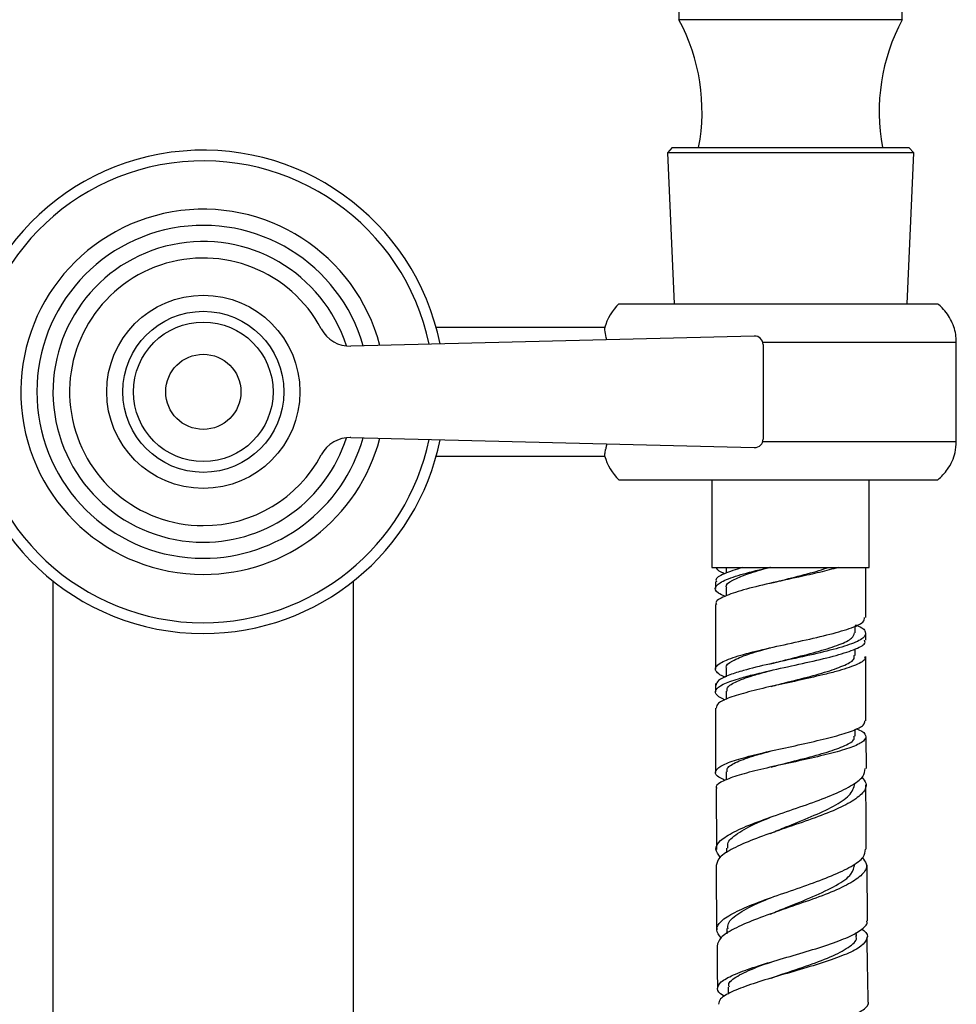
# Model space of a CAD drawing. Units: millimetres. Extents: x 3 to 2996, y 5 to 2995.
# Drawn here: x 1533 to 1620, y 1445 to 1537 of the extents above; entities that cross this region are included whole.
import ezdxf

# ---------------------------------------------------------------- set-up
doc = ezdxf.new("R2010")
doc.units = ezdxf.units.MM

msp = doc.modelspace()

# ---------------------------------------------------------------- linework, layer by layer
at = {"color": 7, "linetype": 'Continuous', "lineweight": 25}
for p, q in [((1594.028, 1539.969), (1594.028, 1536.969)), ((1614.828, 1536.969), (1614.828, 1539.969)), ((1614.828, 1536.969), (1594.028, 1536.969)), ((1593.407, 1525.069), (1592.95, 1524.569)), ((1593.407, 1525.069), (1615.449, 1525.069)), ((1615.905, 1524.569), (1615.449, 1525.069)), ((1592.95, 1524.569), (1593.583, 1510.519)), ((1614.958, 1524.569), (1592.95, 1524.569)), ((1615.905, 1524.569), (1614.958, 1524.569)), ((1615.273, 1510.519), (1615.905, 1524.569)), ((1588.428, 1510.519), (1618.137, 1510.519)), ((1587.119, 1508.319), (1571.413, 1508.319)), ((1601.049, 1507.514), (1563.478, 1506.576)), ((1601.834, 1506.948), (1619.861, 1506.948)), ((1601.869, 1506.714), (1601.869, 1497.923)), ((1619.861, 1497.69), (1619.861, 1506.948)), ((1563.478, 1498.062), (1601.049, 1497.123)), ((1601.834, 1497.69), (1619.861, 1497.69)), ((1571.413, 1496.319), (1587.123, 1496.319)), ((1587.212, 1496.997), (1587.192, 1496.965)), ((1588.428, 1494.119), (1618.137, 1494.119)), ((1597.103, 1494.119), (1597.103, 1485.969)), ((1611.753, 1485.969), (1611.753, 1494.119)), ((1597.103, 1485.969), (1602.769, 1485.969)), ((1597.428, 1485.969), (1597.428, 1485.969)), ((1598.419, 1485.969), (1598.419, 1485.436)), ((1602.769, 1485.969), (1611.753, 1485.969)), ((1611.428, 1481.316), (1611.428, 1485.969)), ((1535.728, 1484.705), (1535.728, 1452.319)), ((1563.728, 1452.319), (1563.728, 1484.705)), ((1597.428, 1484.627), (1597.428, 1484.004)), ((1598.419, 1484.076), (1598.419, 1483.316)), ((1597.428, 1482.504), (1597.428, 1476.506)), ((1610.436, 1479.887), (1610.436, 1480.541)), ((1611.428, 1479.192), (1611.428, 1479.816)), ((1610.436, 1477.764), (1610.436, 1478.37)), ((1611.428, 1475.969), (1611.428, 1477.692)), ((1598.419, 1476.576), (1598.419, 1475.795)), ((1597.433, 1475.177), (1597.439, 1474.379)), ((1598.334, 1475.751), (1597.846, 1475.969)), ((1611.433, 1471.693), (1611.428, 1475.969)), ((1598.419, 1474.452), (1598.419, 1473.671)), ((1610.436, 1470.264), (1610.436, 1470.896)), ((1611.487, 1467.254), (1611.467, 1470.199)), ((1598.419, 1466.952), (1598.419, 1466.185)), ((1597.499, 1465.371), (1597.537, 1459.708)), ((1598.462, 1459.834), (1598.464, 1459.382)), ((1611.583, 1453.073), (1611.548, 1458.262)), ((1535.728, 1452.319), (1535.728, 1402.319)), ((1563.728, 1402.319), (1563.728, 1452.319)), ((1598.497, 1452.337), (1598.5, 1451.863)), ((1610.55, 1451.649), (1610.547, 1451.993)), ((1598.611, 1446.893), (1598.62, 1446.239))]:
    msp.add_line(p, q, dxfattribs=at)
for radius in [9, 7.5, 6.5, 3.5]:
    msp.add_circle((1549.728, 1502.319), radius, dxfattribs=at)
for centre, radius, start, end in [((1578.115, 1528.422), 18.063, 349.30195, 28.24001), ((1630.741, 1528.422), 18.063, 151.75999, 190.69805), ((1549.728, 1502.319), 22.5, 11.44395, 270), ((1549.728, 1502.319), 21.5, 11.91482, 270), ((1549.728, 1502.319), 17, 14.7353, 270), ((1549.728, 1502.319), 15.5, 16.05015, 270), ((1549.728, 1502.319), 14, 17.77558, 270), ((1549.728, 1502.319), 12.457, 28.09238, 270), ((1591.928, 1506.948), 5, 134.427, 164.535), ((1563.402, 1509.618), 3.044, 208.09238, 271.43105), ((1601.069, 1506.714), 0.8, 0, 91.43105), ((1549.728, 1502.319), 14, 270, 342.22442), ((1549.728, 1502.319), 15.5, 270, 343.94985), ((1549.728, 1502.319), 17, 270, 345.2647), ((1563.402, 1495.02), 3.044, 88.56895, 151.90762), ((1563.402, 1495.02), 3.043, 88.56895, 90), ((1549.728, 1502.319), 21.5, 270, 348.08518), ((1549.728, 1502.319), 22.5, 270, 348.55605), ((1601.069, 1497.923), 0.8, 268.56895, 270), ((1601.069, 1497.923), 0.8, 270, 0), ((1549.728, 1502.319), 12.457, 270, 331.90762), ((1591.928, 1497.69), 5, 195.45904, 225.573)]:
    msp.add_arc(centre, radius, start, end, dxfattribs=at)
for points, knots in [([(1619.861, 1506.948), (1619.855, 1507.124), (1619.83, 1507.795), (1619.476, 1508.941), (1618.79, 1509.934), (1618.276, 1510.394), (1618.137, 1510.519)], [0, 0, 0, 0, 0.129135, 0.492957, 0.863002, 1, 1, 1, 1]), ([(1587.305, 1507.171), (1587.248, 1507.437), (1587.116, 1508.049), (1587.114, 1508.391), (1587.122, 1508.29), (1587.123, 1508.276)], [0, 0, 0, 0, 0.4000315, 0.9192007, 1, 1, 1, 1]), ([(1587.307, 1497.467), (1587.298, 1497.426), (1587.277, 1497.336), (1587.243, 1497.175), (1587.224, 1497.066), (1587.212, 1496.997)], [0, 0, 0, 0, 0.238625, 0.522514, 1, 1, 1, 1]), ([(1618.137, 1494.119), (1618.46, 1494.435), (1619.188, 1495.149), (1619.772, 1496.437), (1619.837, 1497.346), (1619.861, 1497.69)], [0, 0, 0, 0, 0.331269, 0.747614, 1, 1, 1, 1]), ([(1587.123, 1496.361), (1587.121, 1496.385), (1587.119, 1496.424), (1587.172, 1496.812), (1587.192, 1496.965)], [0, 0, 0, 0, 0.607329, 1, 1, 1, 1]), ([(1598.314, 1483.28), (1598.088, 1483.377), (1597.396, 1483.674), (1597.32, 1484.172), (1598.129, 1484.773), (1599.918, 1485.372), (1601.605, 1485.771), (1602.444, 1485.969)], [0, 0, 0, 0, 0.107922, 0.33158, 0.555237, 0.778895, 1, 1, 1, 1]), ([(1599.945, 1485.969), (1599.337, 1485.772), (1598.123, 1485.38), (1597.364, 1484.934), (1597.504, 1484.683), (1597.536, 1484.627)], [0, 0, 0, 0, 0.437976, 0.875044, 1, 1, 1, 1]), ([(1608.874, 1485.969), (1608.312, 1485.816), (1607.198, 1485.512), (1604.961, 1485.027), (1602.428, 1484.475), (1599.923, 1483.875), (1598.185, 1483.273), (1597.36, 1482.816), (1597.504, 1482.56), (1597.536, 1482.504)], [0, 0, 0, 0, 0.129385, 0.256652, 0.430388, 0.604125, 0.777862, 0.951598, 1, 1, 1, 1]), ([(1598.276, 1485.386), (1598.165, 1485.43), (1597.693, 1485.62), (1597.565, 1485.818), (1597.467, 1485.969)], [0, 0, 0, 0, 0.235401, 1, 1, 1, 1]), ([(1598.481, 1484.076), (1598.461, 1484.108), (1598.319, 1484.34), (1598.942, 1484.773), (1600.35, 1485.375), (1601.728, 1485.781), (1602.524, 1485.987), (1602.545, 1485.992)], [0, 0, 0, 0, 0.049966, 0.363827, 0.677689, 0.99155, 1, 1, 1, 1]), ([(1602.545, 1484.492), (1603.292, 1484.687), (1604.806, 1485.083), (1606.795, 1485.575), (1607.682, 1485.872), (1607.971, 1485.969)], [0, 0, 0, 0, 0.396314, 0.803594, 1, 1, 1, 1]), ([(1597.846, 1475.969), (1597.697, 1476.091), (1597.401, 1476.332), (1597.415, 1476.751), (1598.131, 1477.275), (1599.937, 1477.874), (1602.424, 1478.476), (1605.214, 1479.077), (1607.894, 1479.679), (1610.009, 1480.28), (1611.282, 1480.826), (1611.309, 1481.171), (1611.32, 1481.316)], [0, 0, 0, 0, 0.066443, 0.131528, 0.244004, 0.35648, 0.468956, 0.581432, 0.693907, 0.806383, 0.918859, 1, 1, 1, 1]), ([(1610.436, 1480.628), (1610.479, 1480.613), (1611.116, 1480.398), (1611.508, 1479.983), (1611.34, 1479.382), (1610.028, 1478.78), (1607.889, 1478.179), (1605.213, 1477.577), (1602.432, 1476.977), (1600.17, 1476.436), (1599.168, 1476.104), (1598.761, 1475.969)], [0, 0, 0, 0, 0.009257, 0.138194, 0.267131, 0.396068, 0.525005, 0.653942, 0.782879, 0.911816, 1, 1, 1, 1]), ([(1602.545, 1476.992), (1603.297, 1477.187), (1604.822, 1477.583), (1607.149, 1478.179), (1609.036, 1478.78), (1610.252, 1479.35), (1610.336, 1479.719), (1610.375, 1479.887)], [0, 0, 0, 0, 0.20214, 0.409873, 0.617605, 0.825338, 1, 1, 1, 1]), ([(1600.867, 1475.969), (1601.72, 1476.172), (1603.416, 1476.575), (1606.252, 1477.179), (1608.779, 1477.78), (1610.583, 1478.382), (1611.467, 1478.852), (1611.339, 1479.122), (1611.306, 1479.192)], [0, 0, 0, 0, 0.188767, 0.375404, 0.562042, 0.748679, 0.935317, 1, 1, 1, 1]), ([(1598.481, 1476.576), (1598.461, 1476.608), (1598.319, 1476.84), (1598.942, 1477.273), (1600.35, 1477.875), (1601.728, 1478.281), (1602.524, 1478.487), (1602.545, 1478.492)], [0, 0, 0, 0, 0.049966, 0.363827, 0.677689, 0.99155, 1, 1, 1, 1]), ([(1602.624, 1474.882), (1602.858, 1474.947), (1603.808, 1475.213), (1605.721, 1475.679), (1607.924, 1476.28), (1609.567, 1476.882), (1610.423, 1477.376), (1610.346, 1477.67), (1610.321, 1477.764)], [0, 0, 0, 0, 0.067872, 0.27656, 0.485248, 0.693936, 0.902624, 1, 1, 1, 1]), ([(1611.306, 1477.692), (1611.339, 1477.622), (1611.467, 1477.352), (1610.578, 1476.883), (1609.075, 1476.371), (1607.846, 1476.072), (1607.421, 1475.969)], [0, 0, 0, 0, 0.120511, 0.468238, 0.815964, 1, 1, 1, 1]), ([(1598.534, 1474.452), (1598.515, 1474.559), (1598.459, 1474.867), (1599.383, 1475.375), (1600.855, 1475.911), (1602.116, 1476.246), (1602.624, 1476.382)], [0, 0, 0, 0, 0.1662599, 0.4779653, 0.7896706, 1, 1, 1, 1]), ([(1598.329, 1473.626), (1598.054, 1473.763), (1597.415, 1474.08), (1597.349, 1474.542), (1598.027, 1475.1), (1599.311, 1475.545), (1600.421, 1475.847), (1600.867, 1475.969)], [0, 0, 0, 0, 0.170757, 0.39667, 0.622029, 0.848113, 1, 1, 1, 1]), ([(1607.421, 1475.969), (1606.659, 1475.787), (1605.134, 1475.422), (1602.664, 1474.918), (1600.43, 1474.369), (1598.679, 1473.851), (1597.591, 1473.352), (1597.52, 1473.025), (1597.487, 1472.878)], [0, 0, 0, 0, 0.171679, 0.343374, 0.51467, 0.686389, 0.857723, 1, 1, 1, 1]), ([(1598.761, 1475.969), (1598.336, 1475.787), (1597.565, 1475.457), (1597.513, 1475.147), (1597.49, 1475.007)], [0, 0, 0, 0, 0.5503117, 1, 1, 1, 1]), ([(1597.431, 1472.877), (1597.431, 1471.108), (1597.431, 1469.108), (1597.44, 1467.109), (1597.441, 1466.879)], [0, 0, 0, 0, 0.885215, 1, 1, 1, 1]), ([(1598.305, 1466.143), (1598.042, 1466.275), (1597.418, 1466.587), (1597.365, 1467.046), (1598.045, 1467.607), (1599.512, 1468.105), (1601.547, 1468.663), (1603.931, 1469.17), (1606.366, 1469.711), (1608.581, 1470.241), (1610.282, 1470.756), (1611.303, 1471.261), (1611.339, 1471.562), (1611.355, 1471.692)], [0, 0, 0, 0, 0.0694871, 0.1650517, 0.2603623, 0.3559331, 0.4511239, 0.5465834, 0.6417135, 0.7369719, 0.8321392, 0.9272367, 1, 1, 1, 1]), ([(1610.543, 1470.952), (1610.626, 1470.922), (1611.183, 1470.721), (1611.505, 1470.312), (1611.35, 1469.814), (1610.316, 1469.263), (1608.605, 1468.748), (1606.399, 1468.219), (1603.966, 1467.678), (1601.585, 1467.172), (1599.534, 1466.614), (1598.107, 1466.116), (1597.416, 1465.672), (1597.515, 1465.435), (1597.542, 1465.371)], [0, 0, 0, 0, 0.0166717, 0.1114125, 0.2064497, 0.3011257, 0.3960251, 0.4906739, 0.5853437, 0.6801651, 0.7748282, 0.8698479, 0.9646023, 1, 1, 1, 1]), ([(1602.624, 1467.382), (1602.858, 1467.447), (1603.808, 1467.713), (1605.721, 1468.179), (1607.924, 1468.78), (1609.567, 1469.382), (1610.423, 1469.876), (1610.346, 1470.17), (1610.321, 1470.264)], [0, 0, 0, 0, 0.0678716, 0.2765596, 0.4852476, 0.6939357, 0.9026237, 1, 1, 1, 1]), ([(1598.534, 1466.952), (1598.515, 1467.059), (1598.459, 1467.367), (1599.383, 1467.875), (1600.855, 1468.411), (1602.116, 1468.746), (1602.624, 1468.882)], [0, 0, 0, 0, 0.16626, 0.477965, 0.789671, 1, 1, 1, 1]), ([(1597.877, 1458.987), (1597.685, 1459.234), (1597.291, 1459.742), (1597.786, 1460.53), (1599.054, 1461.346), (1601.016, 1462.178), (1603.405, 1463.022), (1605.927, 1463.878), (1608.274, 1464.744), (1610.119, 1465.619), (1611.278, 1466.455), (1611.348, 1467.002), (1611.38, 1467.253)], [0, 0, 0, 0, 0.095768, 0.197242, 0.298907, 0.400766, 0.502822, 0.605079, 0.707541, 0.810219, 0.913128, 1, 1, 1, 1]), ([(1611.065, 1466.442), (1611.219, 1466.252), (1611.617, 1465.761), (1611.248, 1464.977), (1610.095, 1464.09), (1608.192, 1463.211), (1605.829, 1462.342), (1603.295, 1461.483), (1600.907, 1460.636), (1598.988, 1459.802), (1597.71, 1458.996), (1597.572, 1458.476), (1597.505, 1458.223)], [0, 0, 0, 0, 0.066488, 0.171841, 0.276881, 0.381633, 0.486124, 0.590382, 0.694428, 0.798278, 0.901942, 1, 1, 1, 1]), ([(1602.56, 1461.208), (1603.03, 1461.406), (1604.253, 1461.921), (1606.415, 1462.766), (1608.506, 1463.742), (1610.115, 1464.767), (1610.314, 1465.474), (1610.419, 1465.848)], [0, 0, 0, 0, 0.131423, 0.341593, 0.55209, 0.762946, 1, 1, 1, 1]), ([(1611.475, 1459.746), (1611.472, 1460.071), (1611.456, 1462.07), (1611.45, 1464.068), (1611.446, 1465.742)], [0, 0, 0, 0, 0.1625841, 1, 1, 1, 1]), ([(1598.592, 1459.828), (1598.57, 1460.003), (1598.51, 1460.493), (1599.588, 1461.319), (1601.07, 1462.102), (1602.214, 1462.569), (1602.54, 1462.702)], [0, 0, 0, 0, 0.188202, 0.526304, 0.86491, 1, 1, 1, 1]), ([(1602.518, 1461.205), (1602.516, 1461.204), (1602.51, 1461.201), (1602.504, 1461.199), (1602.501, 1461.198)], [0, 0, 0, 0, 0.499999, 1, 1, 1, 1]), ([(1597.952, 1451.482), (1597.758, 1451.729), (1597.359, 1452.239), (1597.85, 1453.031), (1599.116, 1453.853), (1601.077, 1454.688), (1603.463, 1455.535), (1605.981, 1456.391), (1608.321, 1457.256), (1610.16, 1458.128), (1611.311, 1458.958), (1611.38, 1459.499), (1611.412, 1459.746)], [0, 0, 0, 0, 0.095723, 0.197729, 0.299802, 0.401932, 0.504128, 0.60641, 0.708808, 0.811367, 0.914135, 1, 1, 1, 1]), ([(1611.1, 1458.947), (1611.255, 1458.758), (1611.657, 1458.269), (1611.295, 1457.49), (1610.151, 1456.606), (1608.259, 1455.731), (1605.906, 1454.864), (1603.382, 1454.006), (1601, 1453.158), (1599.08, 1452.321), (1597.79, 1451.505), (1597.646, 1450.975), (1597.574, 1450.715)], [0, 0, 0, 0, 0.0663577, 0.1715013, 0.2762371, 0.3806239, 0.4847306, 0.5886271, 0.6923761, 0.7960295, 0.8996268, 1, 1, 1, 1]), ([(1597.486, 1458.223), (1597.496, 1456.673), (1597.509, 1454.672), (1597.538, 1452.672), (1597.545, 1452.22)], [0, 0, 0, 0, 0.774382, 1, 1, 1, 1]), ([(1602.553, 1453.694), (1603.033, 1453.897), (1604.31, 1454.436), (1606.591, 1455.328), (1608.762, 1456.365), (1610.224, 1457.372), (1610.346, 1458.037), (1610.403, 1458.349)], [0, 0, 0, 0, 0.134152, 0.356696, 0.579583, 0.802902, 1, 1, 1, 1]), ([(1598.598, 1452.329), (1598.585, 1452.494), (1598.545, 1452.977), (1599.58, 1453.799), (1601.073, 1454.592), (1602.23, 1455.064), (1602.562, 1455.2)], [0, 0, 0, 0, 0.178112, 0.51995, 0.862098, 1, 1, 1, 1]), ([(1598.306, 1446.041), (1598.246, 1446.068), (1597.744, 1446.293), (1597.531, 1446.734), (1597.82, 1447.369), (1599, 1448.027), (1600.838, 1448.706), (1603.135, 1449.402), (1605.61, 1450.112), (1607.954, 1450.832), (1609.913, 1451.557), (1611.134, 1452.285), (1611.658, 1452.791), (1611.513, 1453.053), (1611.502, 1453.073)], [0, 0, 0, 0, 0.013131, 0.110558, 0.208073, 0.305671, 0.403358, 0.501143, 0.599034, 0.697042, 0.795176, 0.893453, 0.991893, 1, 1, 1, 1]), ([(1602.51, 1453.691), (1602.506, 1453.689), (1602.5, 1453.688), (1602.493, 1453.686), (1602.49, 1453.685)], [0, 0, 0, 0, 0.67996, 1, 1, 1, 1]), ([(1611.061, 1452.293), (1611.128, 1452.251), (1611.583, 1451.966), (1611.642, 1451.438), (1611.119, 1450.707), (1609.726, 1449.976), (1607.724, 1449.25), (1605.338, 1448.529), (1602.868, 1447.819), (1600.605, 1447.123), (1598.855, 1446.446), (1597.791, 1445.834), (1597.746, 1445.459), (1597.727, 1445.294)], [0, 0, 0, 0, 0.017384, 0.118661, 0.219667, 0.320428, 0.420976, 0.521348, 0.621573, 0.721678, 0.821684, 0.921611, 1, 1, 1, 1]), ([(1602.616, 1447.726), (1602.943, 1447.845), (1604.039, 1448.244), (1606.185, 1448.943), (1608.501, 1449.815), (1610.032, 1450.695), (1610.7, 1451.31), (1610.52, 1451.631), (1610.505, 1451.658)], [0, 0, 0, 0, 0.093913, 0.314838, 0.535986, 0.757418, 0.979197, 1, 1, 1, 1]), ([(1611.66, 1445.576), (1611.635, 1446.702), (1611.59, 1448.7), (1611.567, 1450.699), (1611.557, 1451.571)], [0, 0, 0, 0, 0.563682, 1, 1, 1, 1]), ([(1597.598, 1450.715), (1597.586, 1449.432), (1597.574, 1448.123), (1597.626, 1446.816), (1597.627, 1446.791)], [0, 0, 0, 0, 0.980399, 1, 1, 1, 1]), ([(1598.728, 1446.891), (1598.693, 1446.972), (1598.547, 1447.305), (1599.407, 1447.921), (1600.858, 1448.621), (1602.139, 1449.066), (1602.609, 1449.23)], [0, 0, 0, 0, 0.109328, 0.454359, 0.799662, 1, 1, 1, 1]), ([(1602.561, 1447.721), (1602.552, 1447.717), (1602.534, 1447.711), (1602.514, 1447.705), (1602.503, 1447.702)], [0, 0, 0, 0, 0.499984, 1, 1, 1, 1]), ([(1598.483, 1438.543), (1598.431, 1438.566), (1597.932, 1438.791), (1597.718, 1439.235), (1598, 1439.879), (1599.179, 1440.545), (1601.015, 1441.229), (1603.307, 1441.928), (1605.771, 1442.637), (1608.102, 1443.353), (1610.048, 1444.073), (1611.259, 1444.794), (1611.778, 1445.295), (1611.632, 1445.554), (1611.621, 1445.575)], [0, 0, 0, 0, 0.0114956, 0.1098634, 0.2081291, 0.3062479, 0.4042148, 0.5020588, 0.5998321, 0.6976017, 0.7954424, 0.8934328, 0.9916526, 1, 1, 1, 1])]:
    msp.add_open_spline(points, degree=3, knots=knots, dxfattribs=at)

doc.saveas('drawing.dxf')
